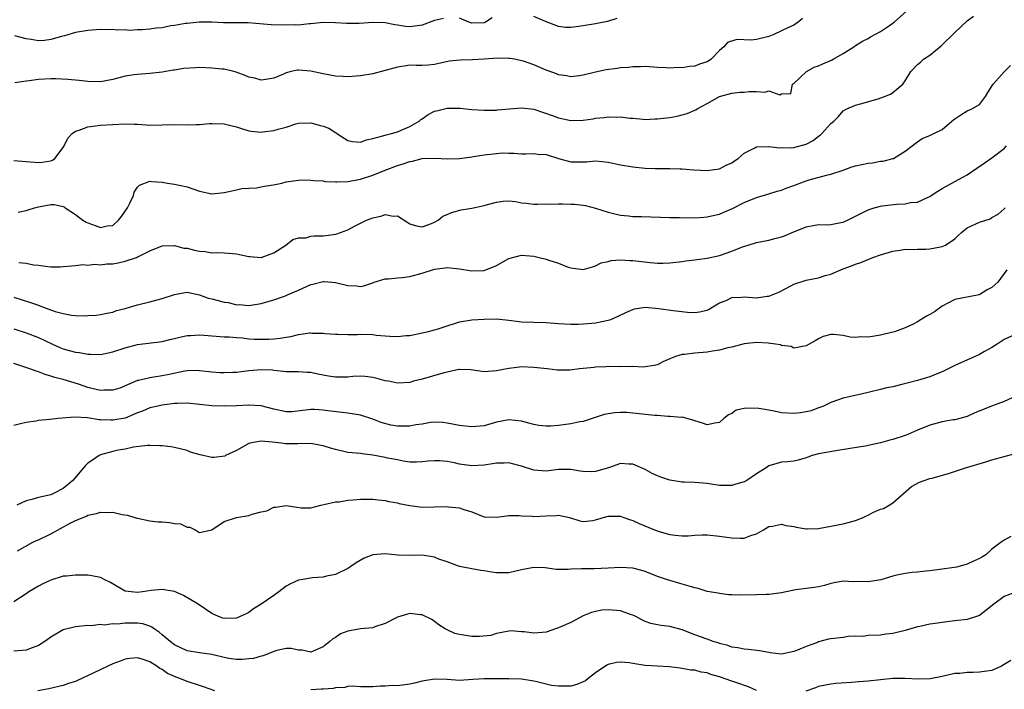
# Model space of a CAD drawing. Units: inches. Extents: x 2556000 to 2559000, y 1533000 to 1536000.
# Drawn here: x 2556512 to 2556671, y 1535461 to 1535569 of the extents above; entities that cross this region are included whole.
import ezdxf

# ---------------------------------------------------------------- set-up
doc = ezdxf.new("R2010")
doc.units = ezdxf.units.IN
doc.header["$MEASUREMENT"] = 0
doc.layers.add('LD25561533_2ft', color=122, linetype='Continuous')

msp = doc.modelspace()

# ---------------------------------------------------------------- linework, layer by layer
at = {"layer": 'LD25561533_2ft'}
for points, elevation in [([(2556511, 1535546.63), (2556515, 1535546.35), (2556515.59, 1535546.41), (2556517, 1535546.61), (2556517.27, 1535546.73), (2556517.64, 1535547), (2556519, 1535548.76), (2556519.13, 1535549), (2556519.73, 1535550.27), (2556520.44, 1535551), (2556521, 1535551.4), (2556521.55, 1535551.55), (2556523, 1535552.08), (2556524.24, 1535552.24), (2556525, 1535552.35), (2556527, 1535552.48), (2556529, 1535552.6), (2556530.54, 1535552.54), (2556531, 1535552.54), (2556532.41, 1535552.41), (2556533, 1535552.38), (2556535, 1535552.39), (2556537, 1535552.47), (2556539, 1535552.42), (2556540.48, 1535552.48), (2556541, 1535552.46), (2556542.64, 1535552.64), (2556543, 1535552.65), (2556545, 1535552.58), (2556546.27, 1535552.27), (2556547, 1535552.08), (2556547.81, 1535551.81), (2556549, 1535551.46), (2556549.38, 1535551.38), (2556551, 1535551.25), (2556551.27, 1535551.27), (2556553, 1535551.48), (2556553.71, 1535551.71), (2556555, 1535552.05), (2556556.57, 1535552.57), (2556557, 1535552.68), (2556559, 1535552.73), (2556560.36, 1535552.36), (2556561, 1535552.22), (2556561.88, 1535551.88), (2556563, 1535551.16), (2556563.11, 1535551.11), (2556563.22, 1535551), (2556565, 1535549.87), (2556565.72, 1535549.72), (2556567, 1535549.63), (2556567.99, 1535550.01), (2556569, 1535550.19), (2556570.61, 1535550.61), (2556571.19, 1535550.81), (2556572.03, 1535551), (2556573, 1535551.29), (2556573.49, 1535551.49), (2556575, 1535552.14), (2556576.49, 1535553), (2556576.75, 1535553.25), (2556577, 1535553.4), (2556577.94, 1535554.06), (2556579, 1535554.6), (2556579.31, 1535554.69), (2556581, 1535555.1), (2556583.11, 1535555.11), (2556585, 1535554.91), (2556587, 1535554.76), (2556587.21, 1535554.79), (2556589, 1535554.8), (2556589.17, 1535554.83), (2556593, 1535555.16), (2556595, 1535554.94), (2556598.16, 1535553.84), (2556599, 1535553.52), (2556601, 1535553.11), (2556603, 1535553.17), (2556604.6, 1535553.4), (2556605, 1535553.48), (2556606.4, 1535553.6), (2556607, 1535553.73), (2556608.34, 1535553.66), (2556609, 1535553.73), (2556610.51, 1535553.49), (2556611, 1535553.47), (2556612.68, 1535553.32), (2556613, 1535553.3), (2556614.61, 1535553.39), (2556615, 1535553.38), (2556616.43, 1535553.57), (2556617, 1535553.6), (2556618.17, 1535553.83), (2556619, 1535554.02), (2556619.77, 1535554.23), (2556621, 1535554.79), (2556621.16, 1535554.84), (2556621.41, 1535555), (2556623, 1535555.84), (2556625, 1535556.99), (2556627, 1535557.55), (2556628.32, 1535557.68), (2556629, 1535557.71), (2556629.78, 1535557.78), (2556631, 1535557.82), (2556632.32, 1535557.68), (2556633, 1535557.93), (2556634.76, 1535557.24), (2556635, 1535557.43), (2556636.54, 1535557.46), (2556636.82, 1535559), (2556637, 1535559.1), (2556639.04, 1535561), (2556640.29, 1535561.71), (2556641, 1535561.92), (2556641.71, 1535562.29), (2556643.12, 1535562.88), (2556643.37, 1535563), (2556645, 1535563.93), (2556646.72, 1535565), (2556647, 1535565.21), (2556648.1, 1535565.9), (2556649, 1535566.34), (2556649.4, 1535566.6), (2556651, 1535567.48), (2556652.47, 1535568.47), (2556653.21, 1535569), (2556655.24, 1535570.76)], 8776), ([(2556638.42, 1535569.58), (2556637.72, 1535569), (2556637, 1535568.53), (2556636.14, 1535568.14), (2556635, 1535567.57), (2556633.79, 1535567), (2556633.23, 1535566.77), (2556633, 1535566.69), (2556631, 1535566.18), (2556630.1, 1535566.1), (2556627.83, 1535566.17), (2556626.3, 1535565.7), (2556625.71, 1535565), (2556625, 1535564.4), (2556623.66, 1535563), (2556623.26, 1535562.74), (2556623, 1535562.6), (2556621.79, 1535562.21), (2556621, 1535561.89), (2556620.16, 1535561.84), (2556619, 1535561.6), (2556618.35, 1535561.65), (2556617, 1535561.56), (2556616.37, 1535561.63), (2556615, 1535561.69), (2556613, 1535561.82), (2556612.24, 1535561.76), (2556611, 1535561.8), (2556610.33, 1535561.67), (2556609, 1535561.62), (2556608.48, 1535561.52), (2556606.69, 1535561.31), (2556605, 1535560.93), (2556603, 1535560.43), (2556602.32, 1535560.32), (2556601, 1535560.18), (2556600.32, 1535560.32), (2556599, 1535560.49), (2556598.66, 1535560.66), (2556597, 1535561.24), (2556595, 1535562.08), (2556593.33, 1535562.67), (2556593, 1535562.77), (2556591.88, 1535563), (2556591.14, 1535563.14), (2556591, 1535563.15), (2556589.17, 1535563.17), (2556587, 1535563), (2556585.1, 1535562.9), (2556583.13, 1535562.87), (2556581.32, 1535562.68), (2556579, 1535562.16), (2556577.94, 1535562.06), (2556577, 1535562.02), (2556575.99, 1535562.01), (2556575, 1535562.04), (2556574.09, 1535561.91), (2556573, 1535561.74), (2556571, 1535561.16), (2556569, 1535560.64), (2556567, 1535560.33), (2556565, 1535560.19), (2556564.2, 1535560.2), (2556563, 1535560.26), (2556561, 1535560.63), (2556559, 1535561.1), (2556557, 1535561.23), (2556556.78, 1535561.22), (2556555.81, 1535561), (2556555, 1535560.79), (2556554.59, 1535560.59), (2556553, 1535559.93), (2556551.74, 1535559.74), (2556551, 1535559.61), (2556549.96, 1535559.96), (2556549, 1535560.12), (2556548.39, 1535560.39), (2556546.91, 1535560.91), (2556546.58, 1535561), (2556545, 1535561.38), (2556544.6, 1535561.4), (2556543, 1535561.59), (2556541, 1535561.65), (2556540.37, 1535561.64), (2556538.5, 1535561.5), (2556537, 1535561.26), (2556536.77, 1535561.23), (2556535, 1535560.92), (2556533, 1535560.69), (2556531, 1535560.55), (2556530.48, 1535560.48), (2556529, 1535560.25), (2556527, 1535559.74), (2556525, 1535559.34), (2556523, 1535559.39), (2556521.57, 1535559.57), (2556519.75, 1535559.75), (2556517.83, 1535559.83), (2556517, 1535559.83), (2556515, 1535559.73), (2556513.51, 1535559.51), (2556513, 1535559.47), (2556511.17, 1535559.17)], 8778), ([(2556580.41, 1535569.59), (2556579, 1535569.25), (2556577, 1535568.51), (2556575, 1535568.25), (2556574.29, 1535568.29), (2556573, 1535568.51), (2556572.54, 1535568.54), (2556571, 1535568.88), (2556569, 1535568.95), (2556566.8, 1535568.8), (2556565, 1535568.76), (2556564.76, 1535568.76), (2556563, 1535568.89), (2556561, 1535568.93), (2556559, 1535568.72), (2556558.71, 1535568.71), (2556557, 1535568.53), (2556556.55, 1535568.55), (2556555, 1535568.51), (2556552.58, 1535568.58), (2556548.86, 1535568.86), (2556547, 1535568.91), (2556544.9, 1535568.9), (2556543, 1535568.98), (2556540.98, 1535568.98), (2556539, 1535568.76), (2556538.76, 1535568.76), (2556537, 1535568.44), (2556536.39, 1535568.39), (2556535, 1535568.1), (2556534.01, 1535568.01), (2556533, 1535567.84), (2556531.76, 1535567.76), (2556531, 1535567.75), (2556529.67, 1535567.67), (2556529, 1535567.76), (2556527.7, 1535567.7), (2556527, 1535567.8), (2556525.77, 1535567.77), (2556525, 1535567.79), (2556523, 1535567.67), (2556521, 1535567.35), (2556519.21, 1535566.79), (2556518.7, 1535566.7), (2556517, 1535566.18), (2556515.95, 1535566.05), (2556515, 1535566), (2556513.8, 1535566.2), (2556513, 1535566.28), (2556511.21, 1535566.79)], 8780), ([(2556511.7, 1535538.3), (2556513, 1535538.59), (2556513.34, 1535538.66), (2556514.37, 1535539), (2556515, 1535539.18), (2556517, 1535539.53), (2556517.54, 1535539.54), (2556519, 1535539.23), (2556519.17, 1535539.17), (2556519.34, 1535539), (2556521, 1535537.91), (2556522.18, 1535537), (2556522.7, 1535536.7), (2556523, 1535536.57), (2556524.18, 1535536.18), (2556525, 1535535.84), (2556526.08, 1535536.08), (2556527, 1535536.16), (2556527.92, 1535537), (2556528.4, 1535537.6), (2556529.36, 1535539), (2556529.78, 1535539.78), (2556530.33, 1535541), (2556530.46, 1535541.54), (2556531, 1535542.35), (2556531.32, 1535542.68), (2556533, 1535543.29), (2556533.26, 1535543.26), (2556535, 1535543.14), (2556535.82, 1535543), (2556537, 1535542.83), (2556539, 1535542.39), (2556541, 1535541.7), (2556543, 1535541.27), (2556545, 1535541.47), (2556547, 1535541.94), (2556547.87, 1535542.13), (2556549, 1535542.2), (2556550.24, 1535542.24), (2556551, 1535542.39), (2556551.49, 1535542.51), (2556553.24, 1535542.76), (2556554.3, 1535543), (2556555, 1535543.2), (2556557, 1535543.49), (2556557.51, 1535543.51), (2556559, 1535543.49), (2556559.44, 1535543.44), (2556561, 1535543.36), (2556561.27, 1535543.27), (2556563, 1535543.22), (2556563.19, 1535543.19), (2556565, 1535543.28), (2556565.31, 1535543.31), (2556567, 1535543.62), (2556569, 1535544.29), (2556571, 1535545.1), (2556573, 1535545.84), (2556573.91, 1535546.09), (2556575, 1535546.51), (2556575.43, 1535546.57), (2556577, 1535546.99), (2556579.05, 1535547.05), (2556581.1, 1535546.9), (2556583.02, 1535546.98), (2556585, 1535547.27), (2556585.3, 1535547.3), (2556587, 1535547.56), (2556589, 1535547.8), (2556589.89, 1535547.89), (2556591, 1535547.85), (2556591.85, 1535547.85), (2556593, 1535547.74), (2556593.72, 1535547.72), (2556595, 1535547.77), (2556595.67, 1535547.67), (2556597, 1535547.63), (2556598.98, 1535547), (2556601, 1535546.44), (2556603, 1535546.43), (2556603.54, 1535546.46), (2556605, 1535546.58), (2556607, 1535546.38), (2556609, 1535545.95), (2556611, 1535545.61), (2556613, 1535545.44), (2556614.62, 1535545.38), (2556616.64, 1535545.36), (2556617, 1535545.38), (2556618.68, 1535545.32), (2556619, 1535545.33), (2556620.84, 1535545.16), (2556623, 1535545.03), (2556625, 1535545.32), (2556626.11, 1535545.89), (2556627, 1535546.26), (2556627.42, 1535546.58), (2556628.04, 1535547), (2556629, 1535547.83), (2556630.71, 1535548.71), (2556631, 1535548.88), (2556632.93, 1535548.93), (2556633, 1535548.94), (2556634.72, 1535548.72), (2556635, 1535548.74), (2556636.72, 1535548.72), (2556637, 1535548.74), (2556639, 1535549.27), (2556640.14, 1535549.86), (2556641, 1535550.59), (2556641.26, 1535550.74), (2556641.54, 1535551), (2556643, 1535552.64), (2556643.47, 1535553), (2556644.24, 1535553.76), (2556645, 1535554.68), (2556645.58, 1535555), (2556647, 1535555.6), (2556647.78, 1535555.78), (2556650.63, 1535556.63), (2556651.65, 1535557), (2556652.61, 1535557.39), (2556653, 1535557.66), (2556654.61, 1535559), (2556655, 1535559.54), (2556655.93, 1535561), (2556657, 1535562.15), (2556657.48, 1535562.52), (2556657.96, 1535563), (2556659, 1535563.65), (2556660.82, 1535565.18), (2556663, 1535567.34), (2556665, 1535569.19), (2556666.02, 1535569.98)], 8774), ([(2556588.29, 1535569.71), (2556587.22, 1535569), (2556587, 1535568.91), (2556585, 1535568.83), (2556584.5, 1535569), (2556583, 1535569.64)], 8780), ([(2556608.42, 1535569.58), (2556606.91, 1535569.09), (2556605, 1535568.7), (2556604.66, 1535568.66), (2556602.29, 1535568.29), (2556601, 1535568.14), (2556600.15, 1535568.15), (2556599, 1535568.28), (2556596.9, 1535569.1), (2556595, 1535569.93)], 8780), ([(2556511.82, 1535530.18), (2556513, 1535530.06), (2556514.19, 1535529.81), (2556515, 1535529.74), (2556516.49, 1535529.51), (2556517, 1535529.49), (2556518.53, 1535529.47), (2556519, 1535529.51), (2556520.33, 1535529.67), (2556521, 1535529.71), (2556522.15, 1535529.85), (2556523, 1535529.76), (2556524.1, 1535529.9), (2556525, 1535529.79), (2556526.05, 1535529.95), (2556527, 1535529.99), (2556527.89, 1535530.11), (2556529, 1535530.4), (2556530.85, 1535531), (2556531, 1535531.07), (2556531.16, 1535531.16), (2556533, 1535532.04), (2556535, 1535532.87), (2556536.92, 1535532.92), (2556537, 1535532.94), (2556538.5, 1535532.5), (2556539, 1535532.5), (2556540.18, 1535532.18), (2556541, 1535532.02), (2556541.95, 1535531.95), (2556543, 1535531.76), (2556543.79, 1535531.79), (2556545, 1535531.74), (2556545.69, 1535531.69), (2556547, 1535531.57), (2556547.5, 1535531.5), (2556549, 1535531.14), (2556549.15, 1535531.15), (2556551, 1535531), (2556553, 1535531.72), (2556554.94, 1535533), (2556556.09, 1535533.91), (2556557, 1535534.14), (2556558.19, 1535534.19), (2556559, 1535534.42), (2556559.51, 1535534.49), (2556561, 1535534.5), (2556561.47, 1535534.53), (2556563, 1535534.77), (2556563.21, 1535534.79), (2556565, 1535535.48), (2556566.06, 1535536.06), (2556567.98, 1535537), (2556568.72, 1535537.28), (2556569, 1535537.41), (2556570.31, 1535537.69), (2556571, 1535537.94), (2556572.32, 1535537.68), (2556573, 1535537.7), (2556574.64, 1535536.64), (2556575, 1535536.43), (2556576.09, 1535536.09), (2556577, 1535535.94), (2556578.47, 1535536.47), (2556579, 1535536.69), (2556579.54, 1535537), (2556580.33, 1535537.67), (2556581, 1535537.94), (2556581.73, 1535538.27), (2556583.3, 1535538.7), (2556585, 1535538.97), (2556587, 1535539.4), (2556587.56, 1535539.56), (2556589, 1535539.94), (2556590.09, 1535540.09), (2556591, 1535540.14), (2556592.05, 1535540.05), (2556593, 1535539.83), (2556593.78, 1535539.78), (2556595, 1535539.6), (2556595.6, 1535539.6), (2556597, 1535539.68), (2556597.62, 1535539.62), (2556599, 1535539.68), (2556599.63, 1535539.63), (2556601, 1535539.61), (2556601.58, 1535539.58), (2556603, 1535539.43), (2556603.37, 1535539.37), (2556605, 1535538.96), (2556607, 1535538.29), (2556607.91, 1535538.09), (2556609, 1535537.8), (2556610.3, 1535537.7), (2556611, 1535537.62), (2556612.4, 1535537.6), (2556617, 1535537.45), (2556618.55, 1535537.45), (2556619, 1535537.42), (2556620.56, 1535537.44), (2556621, 1535537.41), (2556622.48, 1535537.52), (2556623, 1535537.54), (2556624.2, 1535537.8), (2556625, 1535538.01), (2556625.71, 1535538.29), (2556627.09, 1535538.91), (2556629, 1535539.89), (2556631, 1535540.7), (2556633, 1535541.25), (2556634.31, 1535541.69), (2556635, 1535541.86), (2556635.79, 1535542.21), (2556637, 1535542.62), (2556639, 1535543.35), (2556639.51, 1535543.51), (2556642.28, 1535544.28), (2556643, 1535544.43), (2556645, 1535545.1), (2556646.38, 1535545.62), (2556647, 1535545.78), (2556649, 1535546.22), (2556649.74, 1535546.26), (2556651, 1535546.52), (2556651.45, 1535546.55), (2556653, 1535546.95), (2556653.13, 1535547), (2556655, 1535548.14), (2556656.12, 1535549), (2556656.6, 1535549.4), (2556657.77, 1535550.23), (2556659, 1535550.71), (2556659.19, 1535550.81), (2556659.64, 1535551), (2556661, 1535551.68), (2556662.54, 1535553), (2556662.8, 1535553.2), (2556663, 1535553.38), (2556663.97, 1535554.03), (2556665, 1535554.67), (2556665.79, 1535555), (2556667, 1535555.71), (2556667.99, 1535557), (2556668.38, 1535557.62), (2556669, 1535558.65), (2556669.19, 1535559), (2556671, 1535560.95), (2556672.01, 1535561.99)], 8772), ([(2556511, 1535524.61), (2556513.72, 1535523.72), (2556515, 1535523.27), (2556515.21, 1535523.21), (2556517.71, 1535522.29), (2556519, 1535521.92), (2556520.34, 1535521.66), (2556521, 1535521.6), (2556522.44, 1535521.56), (2556523, 1535521.61), (2556524.33, 1535521.67), (2556525, 1535521.76), (2556526.02, 1535521.98), (2556527, 1535522.14), (2556527.59, 1535522.41), (2556529, 1535522.75), (2556529.18, 1535522.82), (2556531, 1535523.35), (2556533, 1535523.82), (2556534.17, 1535524.17), (2556535, 1535524.36), (2556537, 1535525.04), (2556538.68, 1535525.32), (2556539, 1535525.39), (2556541, 1535524.97), (2556542.42, 1535524.42), (2556543, 1535524.3), (2556544.02, 1535524.02), (2556545, 1535523.77), (2556545.71, 1535523.71), (2556547, 1535523.37), (2556547.41, 1535523.41), (2556549, 1535523.23), (2556549.3, 1535523.3), (2556551, 1535523.57), (2556553, 1535524.16), (2556554.76, 1535524.76), (2556555, 1535524.85), (2556555.32, 1535525), (2556557, 1535525.7), (2556559, 1535526.62), (2556559.32, 1535526.68), (2556561, 1535527.14), (2556561.14, 1535527.14), (2556563, 1535526.96), (2556565, 1535526.45), (2556566.4, 1535526.4), (2556567, 1535526.3), (2556567.57, 1535526.43), (2556569, 1535526.91), (2556569.23, 1535527), (2556571, 1535527.54), (2556571.53, 1535527.53), (2556573, 1535527.73), (2556573.75, 1535527.75), (2556575, 1535527.92), (2556577, 1535528.48), (2556579, 1535529.13), (2556580.69, 1535529.31), (2556581, 1535529.36), (2556583, 1535529.14), (2556585, 1535528.86), (2556587, 1535528.91), (2556589, 1535529.71), (2556591, 1535530.82), (2556593, 1535531.35), (2556595, 1535531.19), (2556595.89, 1535531), (2556597, 1535530.73), (2556597.44, 1535530.56), (2556599, 1535530.05), (2556600.55, 1535529.45), (2556601, 1535529.31), (2556602.97, 1535529.03), (2556604.5, 1535529.5), (2556605, 1535529.63), (2556605.88, 1535530.12), (2556607, 1535530.37), (2556607.49, 1535530.51), (2556609, 1535530.61), (2556610.5, 1535530.5), (2556611, 1535530.51), (2556613.82, 1535530.18), (2556615, 1535530.08), (2556615.92, 1535530.08), (2556617, 1535530.12), (2556619, 1535530.35), (2556619.56, 1535530.44), (2556621, 1535530.6), (2556621.33, 1535530.67), (2556623, 1535530.89), (2556625, 1535531.33), (2556627, 1535532), (2556628.7, 1535532.7), (2556629.65, 1535533), (2556631, 1535533.39), (2556633, 1535533.77), (2556633.96, 1535534.04), (2556635, 1535534.3), (2556635.51, 1535534.49), (2556636.77, 1535535), (2556639, 1535535.95), (2556640.14, 1535536.14), (2556641, 1535536.31), (2556642.28, 1535536.28), (2556643, 1535536.34), (2556644.62, 1535536.62), (2556645, 1535536.7), (2556645.67, 1535537), (2556647, 1535537.66), (2556649, 1535538.69), (2556650.01, 1535539), (2556651, 1535539.28), (2556651.31, 1535539.31), (2556653.6, 1535539.6), (2556655, 1535539.65), (2556655.85, 1535539.85), (2556657, 1535539.9), (2556658.72, 1535540.72), (2556659, 1535540.83), (2556659.22, 1535541), (2556660.3, 1535541.7), (2556661, 1535542.13), (2556663.61, 1535543.61), (2556665, 1535544.36), (2556666.58, 1535545.42), (2556667.76, 1535546.24), (2556669, 1535547.06), (2556671, 1535548.61), (2556671.35, 1535549)], 8770), ([(2556511, 1535519.47), (2556513, 1535518.83), (2556515, 1535518.07), (2556517.25, 1535517), (2556518.46, 1535516.46), (2556519, 1535516.24), (2556519.98, 1535515.98), (2556521, 1535515.68), (2556521.63, 1535515.63), (2556523, 1535515.37), (2556523.38, 1535515.38), (2556525, 1535515.34), (2556527, 1535515.76), (2556529, 1535516.41), (2556531, 1535516.93), (2556535, 1535517.43), (2556536.23, 1535517.77), (2556537, 1535517.93), (2556537.86, 1535518.14), (2556539, 1535518.39), (2556539.59, 1535518.41), (2556541, 1535518.49), (2556542.4, 1535518.4), (2556543, 1535518.34), (2556543.7, 1535518.3), (2556545, 1535518.19), (2556545.82, 1535518.18), (2556547, 1535518.05), (2556547.97, 1535518.02), (2556549, 1535517.88), (2556549.82, 1535517.82), (2556551, 1535517.79), (2556552.2, 1535517.8), (2556553, 1535517.85), (2556554.05, 1535517.95), (2556555, 1535518.15), (2556555.77, 1535518.23), (2556557, 1535518.56), (2556558.81, 1535518.81), (2556559, 1535518.81), (2556559.23, 1535518.77), (2556561, 1535518.78), (2556561.27, 1535518.73), (2556563, 1535518.61), (2556563.37, 1535518.63), (2556565, 1535518.58), (2556566.55, 1535518.55), (2556567, 1535518.61), (2556569, 1535518.55), (2556569.54, 1535518.46), (2556571, 1535518.36), (2556571.74, 1535518.26), (2556573, 1535518.22), (2556574.37, 1535518.37), (2556575, 1535518.41), (2556577, 1535518.82), (2556577.8, 1535519), (2556579, 1535519.31), (2556579.43, 1535519.43), (2556581, 1535519.96), (2556582.37, 1535520.37), (2556583, 1535520.6), (2556585, 1535520.91), (2556586.97, 1535521.03), (2556589, 1535521.07), (2556591, 1535520.87), (2556592.65, 1535520.65), (2556593, 1535520.62), (2556597, 1535520.5), (2556599, 1535520.32), (2556601, 1535520.2), (2556602.22, 1535520.22), (2556603, 1535520.26), (2556604.38, 1535520.38), (2556605, 1535520.46), (2556607, 1535520.85), (2556607.44, 1535521), (2556608.55, 1535521.45), (2556609.88, 1535522.12), (2556611, 1535522.61), (2556611.29, 1535522.71), (2556613, 1535522.97), (2556615.22, 1535522.78), (2556617.55, 1535522.45), (2556619.82, 1535522.18), (2556621, 1535522.13), (2556621.79, 1535522.21), (2556623, 1535522.48), (2556623.35, 1535522.65), (2556623.95, 1535523), (2556625, 1535523.65), (2556626.07, 1535524.07), (2556627, 1535524.54), (2556628.57, 1535524.56), (2556629, 1535524.63), (2556631, 1535524.49), (2556632.72, 1535524.72), (2556633, 1535524.72), (2556634.6, 1535525.4), (2556635.92, 1535526.08), (2556637, 1535526.68), (2556639, 1535527.35), (2556641, 1535527.73), (2556642.07, 1535528.07), (2556643, 1535528.31), (2556645, 1535529.18), (2556646.35, 1535529.65), (2556647, 1535529.93), (2556647.82, 1535530.18), (2556649.79, 1535531), (2556651, 1535531.44), (2556653, 1535532.02), (2556654.19, 1535532.19), (2556655, 1535532.32), (2556656.3, 1535532.3), (2556657, 1535532.34), (2556658.34, 1535532.34), (2556659, 1535532.38), (2556660.72, 1535532.72), (2556661, 1535532.76), (2556661.49, 1535533), (2556663, 1535534.01), (2556663.53, 1535534.47), (2556664.09, 1535535), (2556665, 1535535.76), (2556666.42, 1535536.42), (2556667, 1535536.71), (2556668.74, 1535537.26), (2556669, 1535537.43), (2556670.03, 1535537.97), (2556671, 1535538.87), (2556671.13, 1535539)], 8768), ([(2556671.4, 1535529), (2556669.96, 1535527), (2556669, 1535526.16), (2556668.24, 1535525.76), (2556667.07, 1535525), (2556666.95, 1535524.95), (2556663, 1535524.19), (2556661, 1535523.12), (2556659.76, 1535522.24), (2556659, 1535521.79), (2556658.47, 1535521.53), (2556657.59, 1535521), (2556657, 1535520.59), (2556656.16, 1535520.16), (2556655, 1535519.63), (2556653.27, 1535519), (2556653, 1535518.92), (2556651, 1535518.44), (2556649.75, 1535518.25), (2556649, 1535518.11), (2556647.84, 1535518.16), (2556647, 1535518.08), (2556646.1, 1535518.1), (2556645, 1535518.37), (2556643.42, 1535518.58), (2556643, 1535518.56), (2556641.75, 1535518.25), (2556641, 1535517.88), (2556640.47, 1535517.53), (2556639.48, 1535517), (2556639, 1535516.71), (2556637, 1535516.37), (2556636.6, 1535516.6), (2556635, 1535516.79), (2556634.86, 1535516.86), (2556634.06, 1535517), (2556632.86, 1535517.14), (2556631, 1535517.27), (2556629, 1535517.07), (2556627, 1535516.49), (2556626.38, 1535516.38), (2556625, 1535516), (2556623.86, 1535515.86), (2556623, 1535515.7), (2556621, 1535515.56), (2556619.33, 1535515.33), (2556619, 1535515.32), (2556617.89, 1535515), (2556617.25, 1535514.75), (2556617, 1535514.6), (2556615.84, 1535514.16), (2556615, 1535513.64), (2556614.47, 1535513.53), (2556613, 1535513.35), (2556612.7, 1535513.3), (2556611, 1535513.4), (2556610.66, 1535513.34), (2556609, 1535513.4), (2556608.65, 1535513.35), (2556607, 1535513.38), (2556606.67, 1535513.33), (2556605, 1535513.28), (2556604.76, 1535513.24), (2556602.39, 1535513), (2556600.82, 1535512.82), (2556598.8, 1535512.79), (2556597.16, 1535513), (2556595, 1535513.23), (2556593, 1535513.32), (2556592.73, 1535513.27), (2556591, 1535513.09), (2556589, 1535512.67), (2556587, 1535512.55), (2556584.85, 1535512.85), (2556583, 1535512.89), (2556582.88, 1535512.88), (2556581, 1535512.48), (2556580.3, 1535512.3), (2556577, 1535511.34), (2556575.59, 1535511), (2556575, 1535510.83), (2556573, 1535510.7), (2556571.52, 1535511), (2556571, 1535511.09), (2556569.47, 1535511.48), (2556569, 1535511.62), (2556567.76, 1535511.76), (2556567, 1535511.82), (2556565.76, 1535511.76), (2556565, 1535511.66), (2556563.68, 1535511.68), (2556563, 1535511.66), (2556561.84, 1535511.84), (2556561, 1535512), (2556560.14, 1535512.14), (2556559, 1535512.41), (2556558.41, 1535512.41), (2556557, 1535512.53), (2556556.51, 1535512.51), (2556555, 1535512.52), (2556554.6, 1535512.6), (2556553, 1535512.75), (2556552.79, 1535512.79), (2556551, 1535512.87), (2556549, 1535512.67), (2556547, 1535512.44), (2556546.4, 1535512.4), (2556545, 1535512.36), (2556544.37, 1535512.37), (2556543, 1535512.46), (2556541, 1535512.7), (2556540.72, 1535512.72), (2556539, 1535512.71), (2556538.66, 1535512.66), (2556536.12, 1535512.12), (2556535, 1535511.86), (2556533.65, 1535511.65), (2556533, 1535511.57), (2556531.15, 1535511.15), (2556531, 1535511.13), (2556528.13, 1535509.87), (2556527, 1535509.55), (2556525.58, 1535509.58), (2556525, 1535509.52), (2556524.33, 1535509.67), (2556523, 1535510), (2556521.48, 1535510.52), (2556519, 1535511.28), (2556517.62, 1535511.62), (2556517, 1535511.84), (2556516.08, 1535512.08), (2556515, 1535512.51), (2556514.62, 1535512.62), (2556513.62, 1535513), (2556511, 1535513.86)], 8766), ([(2556673.25, 1535518.75), (2556671, 1535517.75), (2556669.86, 1535517), (2556669, 1535516.47), (2556667.79, 1535515.79), (2556667, 1535515.3), (2556663, 1535513.56), (2556661.96, 1535513), (2556661, 1535512.55), (2556660.26, 1535512.26), (2556659, 1535511.71), (2556657, 1535511.1), (2556655.3, 1535510.7), (2556654.46, 1535510.46), (2556653, 1535510.13), (2556652.05, 1535509.95), (2556651, 1535509.66), (2556649.23, 1535509.23), (2556648.13, 1535509), (2556645, 1535508.28), (2556643, 1535507.58), (2556641.82, 1535507), (2556641.24, 1535506.76), (2556641, 1535506.71), (2556639.79, 1535506.21), (2556639, 1535506.08), (2556638.11, 1535505.89), (2556637, 1535505.78), (2556635, 1535505.91), (2556633.82, 1535506.18), (2556633, 1535506.31), (2556631.39, 1535506.61), (2556629.32, 1535506.68), (2556629, 1535506.58), (2556627.69, 1535506.31), (2556627, 1535505.82), (2556626.44, 1535505.56), (2556625.73, 1535505), (2556625, 1535504.37), (2556624.25, 1535504.25), (2556623, 1535503.96), (2556622.24, 1535504.24), (2556621, 1535504.59), (2556620.72, 1535504.72), (2556619.8, 1535505), (2556619, 1535505.18), (2556618.85, 1535505.15), (2556617, 1535505.34), (2556616.69, 1535505.31), (2556615, 1535505.47), (2556614.52, 1535505.48), (2556610.06, 1535505.94), (2556609, 1535505.96), (2556608.08, 1535505.92), (2556607, 1535505.77), (2556606.39, 1535505.61), (2556603, 1535504.52), (2556602.43, 1535504.43), (2556601, 1535504.13), (2556599, 1535503.88), (2556597.77, 1535503.77), (2556597, 1535503.74), (2556595.85, 1535503.85), (2556595, 1535504), (2556594.21, 1535504.21), (2556593, 1535504.57), (2556591, 1535504.8), (2556589, 1535504.38), (2556587, 1535503.81), (2556585, 1535503.64), (2556583, 1535503.88), (2556581, 1535504.26), (2556580.34, 1535504.34), (2556579, 1535504.38), (2556578.35, 1535504.35), (2556577, 1535504.07), (2556575.96, 1535503.96), (2556575, 1535503.75), (2556573, 1535503.76), (2556571.92, 1535503.92), (2556570.35, 1535504.35), (2556569, 1535504.86), (2556567, 1535505.51), (2556565, 1535505.87), (2556564.04, 1535505.96), (2556561.77, 1535506.23), (2556561, 1535506.35), (2556559.58, 1535506.42), (2556559, 1535506.46), (2556557.73, 1535506.27), (2556555.91, 1535506.09), (2556555, 1535506.05), (2556553, 1535506.49), (2556551, 1535507.04), (2556549, 1535507.13), (2556547, 1535507.03), (2556545, 1535506.99), (2556543, 1535507.04), (2556541, 1535507.25), (2556539, 1535507.45), (2556537.42, 1535507.42), (2556537, 1535507.39), (2556535, 1535507.17), (2556534.28, 1535507), (2556533.26, 1535506.74), (2556533, 1535506.69), (2556531.82, 1535506.18), (2556531, 1535505.88), (2556529, 1535505.07), (2556527, 1535504.72), (2556526.7, 1535504.7), (2556525, 1535504.79), (2556524.78, 1535504.78), (2556522.92, 1535505.08), (2556520.8, 1535505.2), (2556518.2, 1535505), (2556516.82, 1535504.82), (2556515, 1535504.67), (2556514.58, 1535504.58), (2556513, 1535504.33), (2556512.11, 1535504.11), (2556511, 1535503.86)], 8764), ([(2556673, 1535508.64), (2556671, 1535507.74), (2556668.93, 1535507), (2556666.16, 1535505.84), (2556665, 1535505.34), (2556663, 1535504.78), (2556662.75, 1535504.75), (2556661, 1535504.44), (2556659, 1535503.93), (2556657, 1535503.08), (2556655.56, 1535502.44), (2556655, 1535502.25), (2556653, 1535501.6), (2556652.5, 1535501.5), (2556651, 1535501.08), (2556648.52, 1535500.52), (2556646.14, 1535500.14), (2556643.78, 1535499.78), (2556641, 1535499.26), (2556639.98, 1535499), (2556639.27, 1535498.73), (2556639, 1535498.65), (2556637.72, 1535498.28), (2556637, 1535498.1), (2556635.99, 1535498.01), (2556635, 1535497.94), (2556633, 1535497.36), (2556632.57, 1535497), (2556631, 1535496.03), (2556629.44, 1535495), (2556629, 1535494.76), (2556627.64, 1535494.36), (2556627, 1535494.15), (2556625, 1535494.17), (2556623.64, 1535494.36), (2556623, 1535494.48), (2556621, 1535494.63), (2556619.29, 1535494.71), (2556619, 1535494.7), (2556617, 1535495.04), (2556615.53, 1535495.53), (2556615, 1535495.73), (2556614.12, 1535496.12), (2556613, 1535496.74), (2556611, 1535497.64), (2556610.36, 1535497.64), (2556609, 1535497.7), (2556607.08, 1535497), (2556605, 1535496.42), (2556604.4, 1535496.4), (2556603, 1535496.43), (2556602.48, 1535496.48), (2556601, 1535496.75), (2556599, 1535496.74), (2556597, 1535496.48), (2556595, 1535496.63), (2556593, 1535497.29), (2556592.62, 1535497.38), (2556591, 1535497.81), (2556590.24, 1535497.76), (2556589, 1535497.78), (2556588.34, 1535497.66), (2556587, 1535497.47), (2556585, 1535497.32), (2556583, 1535497.61), (2556582.19, 1535497.81), (2556581, 1535498.06), (2556579.83, 1535498.17), (2556579, 1535498.18), (2556577.89, 1535498.11), (2556577, 1535497.98), (2556576.05, 1535497.95), (2556575, 1535497.96), (2556573.91, 1535498.09), (2556573, 1535498.3), (2556571.4, 1535498.6), (2556571, 1535498.7), (2556569, 1535499.08), (2556567.27, 1535499.27), (2556567, 1535499.32), (2556565, 1535499.49), (2556563, 1535499.96), (2556562.19, 1535500.19), (2556561, 1535500.59), (2556560.64, 1535500.64), (2556559, 1535500.96), (2556556.92, 1535500.92), (2556554.91, 1535500.91), (2556554.28, 1535501), (2556552.83, 1535501.17), (2556551, 1535501.31), (2556549.14, 1535501), (2556549, 1535500.96), (2556547, 1535499.84), (2556545.21, 1535499), (2556545.09, 1535498.91), (2556543.31, 1535498.69), (2556543, 1535498.7), (2556541.1, 1535499.1), (2556539.58, 1535499.58), (2556539, 1535499.8), (2556537, 1535500.31), (2556536.4, 1535500.4), (2556535, 1535500.56), (2556534.58, 1535500.58), (2556533, 1535500.62), (2556532.61, 1535500.61), (2556530.34, 1535500.34), (2556529, 1535500.04), (2556527.86, 1535499.86), (2556527, 1535499.66), (2556525, 1535499.1), (2556524.8, 1535499), (2556523.72, 1535498.28), (2556523, 1535497.78), (2556522.59, 1535497.41), (2556522.27, 1535497), (2556520.56, 1535495), (2556519, 1535493.68), (2556517.64, 1535493), (2556517, 1535492.69), (2556516.53, 1535492.53), (2556515, 1535492.22), (2556513.93, 1535491.93), (2556513, 1535491.71), (2556511.51, 1535491)], 8762), ([(2556511.6, 1535483.6), (2556514.09, 1535485), (2556514.7, 1535485.3), (2556515, 1535485.4), (2556517, 1535486.36), (2556520.1, 1535488.1), (2556521, 1535488.53), (2556522.77, 1535489.23), (2556523, 1535489.38), (2556524.37, 1535489.63), (2556525, 1535489.86), (2556526.19, 1535489.81), (2556527, 1535489.84), (2556528.51, 1535489.49), (2556529.38, 1535489.38), (2556530.91, 1535488.91), (2556531, 1535488.87), (2556533, 1535488.49), (2556534.33, 1535488.33), (2556535, 1535488.3), (2556536.18, 1535488.18), (2556537, 1535488.03), (2556537.95, 1535487.96), (2556539, 1535487.46), (2556539.46, 1535487.46), (2556540.29, 1535487), (2556541, 1535486.57), (2556543, 1535486.99), (2556545, 1535488.34), (2556547.01, 1535489), (2556549, 1535489.33), (2556549.52, 1535489.52), (2556551, 1535489.9), (2556551.91, 1535490.09), (2556553, 1535490.66), (2556553.33, 1535490.67), (2556555, 1535490.95), (2556557.41, 1535490.59), (2556559, 1535490.56), (2556560.59, 1535491), (2556561.09, 1535491.09), (2556563, 1535491.53), (2556563.56, 1535491.56), (2556565, 1535491.82), (2556565.85, 1535491.85), (2556567, 1535491.98), (2556569, 1535491.97), (2556569.86, 1535491.86), (2556571, 1535491.75), (2556571.59, 1535491.59), (2556573, 1535491.37), (2556573.29, 1535491.29), (2556575, 1535490.96), (2556577, 1535490.69), (2556579, 1535490.71), (2556581, 1535490.79), (2556581.26, 1535490.74), (2556583, 1535490.58), (2556583.73, 1535490.27), (2556585, 1535489.9), (2556586.85, 1535489.15), (2556587, 1535489.1), (2556589.05, 1535489.05), (2556591, 1535489.32), (2556592.66, 1535489.34), (2556593, 1535489.28), (2556594.79, 1535489.21), (2556595, 1535489.17), (2556597, 1535489.29), (2556598.68, 1535489.32), (2556599, 1535489.38), (2556600.79, 1535489), (2556602.46, 1535488.46), (2556603, 1535488.35), (2556604.53, 1535488.53), (2556605, 1535488.64), (2556606.83, 1535489.17), (2556607, 1535489.21), (2556609, 1535489.21), (2556609.53, 1535489), (2556610.61, 1535488.61), (2556611, 1535488.5), (2556612.01, 1535488.01), (2556614.53, 1535487), (2556615.24, 1535486.76), (2556617, 1535486.24), (2556617.87, 1535486.13), (2556619, 1535486.04), (2556619.95, 1535486.05), (2556621, 1535486.16), (2556622.21, 1535486.21), (2556623, 1535486.2), (2556625, 1535486.01), (2556626.17, 1535485.83), (2556627, 1535485.73), (2556628.34, 1535485.66), (2556629, 1535485.69), (2556630.09, 1535486.09), (2556631, 1535486.38), (2556632.11, 1535487), (2556633, 1535487.53), (2556633.58, 1535487.58), (2556635, 1535487.91), (2556635.71, 1535487.71), (2556637, 1535487.54), (2556637.42, 1535487.42), (2556639, 1535487.17), (2556639.16, 1535487.16), (2556641, 1535487.23), (2556641.27, 1535487.27), (2556645, 1535487.99), (2556646.37, 1535488.37), (2556647, 1535488.5), (2556648.24, 1535489), (2556648.75, 1535489.25), (2556649, 1535489.4), (2556649.79, 1535489.79), (2556651, 1535490.35), (2556651.52, 1535490.48), (2556652.41, 1535491), (2556653, 1535491.39), (2556656.01, 1535493.99), (2556657.3, 1535494.7), (2556658.09, 1535495), (2556659, 1535495.3), (2556659.38, 1535495.38), (2556662.16, 1535496.16), (2556664.72, 1535497), (2556668.01, 1535497.99), (2556669, 1535498.3), (2556673, 1535499.41)], 8760), ([(2556672.07, 1535485.93), (2556671, 1535485.32), (2556670.49, 1535485), (2556669, 1535483.9), (2556668.05, 1535483), (2556667.39, 1535482.61), (2556667, 1535482.36), (2556666.03, 1535481.97), (2556665, 1535481.47), (2556664.62, 1535481.38), (2556663.29, 1535481), (2556662.91, 1535480.91), (2556660.59, 1535480.59), (2556659, 1535480.4), (2556658.36, 1535480.36), (2556657, 1535480.18), (2556656.11, 1535480.11), (2556655, 1535479.96), (2556653.68, 1535479.68), (2556653, 1535479.51), (2556651.07, 1535478.93), (2556649, 1535478.62), (2556647.32, 1535478.68), (2556646.59, 1535478.59), (2556645, 1535478.7), (2556643.53, 1535478.47), (2556643, 1535478.34), (2556641.97, 1535478.03), (2556641, 1535477.81), (2556640.31, 1535477.69), (2556639, 1535477.56), (2556637.34, 1535477.34), (2556637, 1535477.28), (2556636.78, 1535477.22), (2556635, 1535476.82), (2556633, 1535476.55), (2556632.55, 1535476.55), (2556631, 1535476.49), (2556628.45, 1535476.45), (2556627, 1535476.51), (2556626.54, 1535476.54), (2556625, 1535476.72), (2556624.77, 1535476.77), (2556623, 1535477.07), (2556621.54, 1535477.54), (2556621, 1535477.63), (2556620.1, 1535477.9), (2556619, 1535478.26), (2556616.45, 1535479), (2556615, 1535479.46), (2556613, 1535480.27), (2556612.44, 1535480.44), (2556611, 1535480.84), (2556609, 1535480.94), (2556607, 1535480.8), (2556604.74, 1535480.74), (2556603, 1535480.74), (2556602.7, 1535480.7), (2556601, 1535480.66), (2556600.59, 1535480.59), (2556599, 1535480.6), (2556598.62, 1535480.62), (2556596.85, 1535480.85), (2556595, 1535480.94), (2556593, 1535480.54), (2556591, 1535480.06), (2556589, 1535480.07), (2556588.19, 1535480.19), (2556587, 1535480.41), (2556586.46, 1535480.46), (2556585, 1535480.72), (2556584.75, 1535480.75), (2556583, 1535481.09), (2556581, 1535481.84), (2556579.7, 1535482.3), (2556579, 1535482.6), (2556577, 1535482.9), (2556575, 1535482.89), (2556573.06, 1535482.94), (2556571, 1535483.11), (2556569, 1535482.95), (2556567.59, 1535482.41), (2556566.32, 1535481.68), (2556565.29, 1535481), (2556565, 1535480.79), (2556563, 1535479.81), (2556561.52, 1535479.52), (2556561, 1535479.38), (2556559.24, 1535479.24), (2556557.69, 1535479), (2556557, 1535478.87), (2556555.72, 1535478.28), (2556555, 1535477.89), (2556553.85, 1535477), (2556553, 1535476.43), (2556551, 1535475.03), (2556549.75, 1535474.25), (2556549, 1535473.68), (2556548.53, 1535473.47), (2556547.59, 1535473), (2556547, 1535472.76), (2556545, 1535472.69), (2556544.76, 1535472.76), (2556544.1, 1535473), (2556543, 1535473.51), (2556540.81, 1535475), (2556538.42, 1535476.42), (2556537, 1535477.04), (2556535, 1535477.37), (2556533.22, 1535477.22), (2556531.82, 1535477), (2556531, 1535476.9), (2556529.96, 1535477), (2556529, 1535477.13), (2556526.55, 1535478.55), (2556525.6, 1535479), (2556525.23, 1535479.23), (2556525, 1535479.32), (2556523.6, 1535479.6), (2556523, 1535479.67), (2556521.68, 1535479.68), (2556521, 1535479.7), (2556519.55, 1535479.55), (2556519, 1535479.51), (2556517, 1535478.91), (2556515.73, 1535478.27), (2556515, 1535477.93), (2556513.45, 1535477), (2556513, 1535476.67), (2556511, 1535475.36)], 8758), ([(2556673, 1535477.01), (2556671, 1535476.27), (2556669.3, 1535475), (2556668.03, 1535473.97), (2556667, 1535473.18), (2556666.53, 1535473), (2556665, 1535472.51), (2556663, 1535472.3), (2556661, 1535472.06), (2556659.87, 1535471.87), (2556659, 1535471.76), (2556657.39, 1535471.39), (2556657, 1535471.35), (2556655, 1535470.74), (2556653, 1535470.25), (2556651.86, 1535470.14), (2556651, 1535470), (2556649, 1535469.93), (2556648.19, 1535469.81), (2556647, 1535469.82), (2556645.78, 1535469.78), (2556645, 1535469.65), (2556643, 1535469.4), (2556642.63, 1535469.37), (2556641, 1535468.9), (2556640.83, 1535468.83), (2556639, 1535468.19), (2556637.6, 1535467.6), (2556637, 1535467.39), (2556635, 1535466.95), (2556633.17, 1535467.17), (2556633, 1535467.18), (2556631.49, 1535467.49), (2556629.69, 1535467.69), (2556629, 1535467.73), (2556627.96, 1535467.96), (2556627, 1535468.06), (2556626.36, 1535468.36), (2556625, 1535468.68), (2556624.78, 1535468.78), (2556623.96, 1535469), (2556623, 1535469.33), (2556621, 1535470.05), (2556619, 1535470.84), (2556617, 1535471.41), (2556615.57, 1535471.57), (2556615, 1535471.67), (2556613.91, 1535471.91), (2556613, 1535472.23), (2556612.48, 1535472.48), (2556611.5, 1535473), (2556611, 1535473.25), (2556610.64, 1535473.36), (2556609, 1535473.94), (2556607, 1535474.1), (2556605.98, 1535474.02), (2556605, 1535473.85), (2556604.35, 1535473.65), (2556603, 1535473.13), (2556601, 1535472.07), (2556599.36, 1535471.36), (2556599, 1535471.18), (2556598.5, 1535471), (2556597, 1535470.51), (2556595, 1535470.33), (2556593.46, 1535470.54), (2556593, 1535470.53), (2556591.31, 1535470.69), (2556591, 1535470.65), (2556589, 1535470.25), (2556588.06, 1535469.94), (2556586.24, 1535469.76), (2556585, 1535469.8), (2556584.03, 1535469.97), (2556583, 1535470.12), (2556582.28, 1535470.28), (2556581, 1535470.84), (2556580.68, 1535471), (2556579.68, 1535471.68), (2556579, 1535472.2), (2556578.52, 1535472.52), (2556577, 1535473.3), (2556576.7, 1535473.3), (2556575, 1535473.48), (2556574.61, 1535473.39), (2556573, 1535472.93), (2556571, 1535471.88), (2556569.34, 1535471.34), (2556569, 1535471.21), (2556567.04, 1535471.04), (2556565, 1535470.67), (2556563.8, 1535470.2), (2556563, 1535469.65), (2556562.57, 1535469.43), (2556562.08, 1535469), (2556561, 1535468.12), (2556559, 1535467.26), (2556557.58, 1535467.58), (2556557, 1535467.6), (2556555.83, 1535467.83), (2556555, 1535467.83), (2556553.53, 1535467.53), (2556553, 1535467.36), (2556551.32, 1535466.68), (2556551, 1535466.62), (2556549.75, 1535466.25), (2556549, 1535466.16), (2556547.93, 1535466.07), (2556547, 1535466.08), (2556545.74, 1535466.26), (2556545, 1535466.38), (2556543, 1535466.87), (2556541, 1535467.14), (2556539, 1535467.49), (2556537, 1535468.46), (2556536.28, 1535469), (2556535, 1535470.07), (2556534.48, 1535470.48), (2556533.68, 1535471), (2556533.31, 1535471.31), (2556533, 1535471.44), (2556531.84, 1535471.84), (2556531, 1535471.95), (2556529.95, 1535471.95), (2556529, 1535471.93), (2556527.79, 1535471.79), (2556527, 1535471.84), (2556525.64, 1535471.64), (2556525, 1535471.74), (2556523.52, 1535471.52), (2556523, 1535471.54), (2556521, 1535471.34), (2556519, 1535470.86), (2556517, 1535469.7), (2556516.05, 1535469), (2556515, 1535468.35), (2556513.97, 1535467.97), (2556513, 1535467.58), (2556511, 1535467.42)], 8756), ([(2556543.5, 1535461), (2556541.66, 1535461.66), (2556541, 1535461.86), (2556539, 1535462.52), (2556537.85, 1535463), (2556537.23, 1535463.23), (2556535.83, 1535463.83), (2556535, 1535464.46), (2556534.61, 1535464.61), (2556534.1, 1535465), (2556533, 1535465.67), (2556531.94, 1535466.06), (2556531, 1535466.32), (2556529.78, 1535466.22), (2556529, 1535466.13), (2556528.2, 1535465.8), (2556527, 1535465.36), (2556526.21, 1535465), (2556523.85, 1535463.85), (2556521.3, 1535462.7), (2556521, 1535462.54), (2556519.83, 1535462.17), (2556519, 1535461.85), (2556516.68, 1535461.32), (2556514.88, 1535461)], 8754), ([(2556631, 1535461.06), (2556629.68, 1535461.68), (2556627.66, 1535462.34), (2556627, 1535462.59), (2556625, 1535463.26), (2556623.63, 1535463.63), (2556623, 1535463.9), (2556622.03, 1535464.03), (2556621, 1535464.34), (2556620.36, 1535464.36), (2556619, 1535464.63), (2556618.65, 1535464.65), (2556616.87, 1535464.87), (2556615, 1535464.98), (2556613, 1535465.13), (2556611, 1535465.45), (2556610.44, 1535465.56), (2556609, 1535465.66), (2556608.39, 1535465.61), (2556607, 1535465.25), (2556606.83, 1535465.17), (2556605, 1535463.93), (2556603.79, 1535463), (2556603.35, 1535462.65), (2556603, 1535462.44), (2556601.99, 1535462.01), (2556601, 1535461.76), (2556599, 1535461.74), (2556597.89, 1535461.89), (2556597, 1535462.1), (2556595.52, 1535462.48), (2556595, 1535462.58), (2556593, 1535462.89), (2556591, 1535462.96), (2556587, 1535462.95), (2556585.18, 1535462.82), (2556583, 1535462.69), (2556581, 1535462.82), (2556579, 1535462.9), (2556577, 1535462.57), (2556575.74, 1535462.26), (2556575, 1535462.09), (2556573, 1535461.84), (2556572.14, 1535461.86), (2556571, 1535461.76), (2556570.22, 1535461.78), (2556569, 1535461.67), (2556568.35, 1535461.65), (2556567, 1535461.68), (2556565.78, 1535461.78), (2556565, 1535461.69), (2556564.47, 1535461.53), (2556563, 1535461.5), (2556562.6, 1535461.4), (2556561, 1535461.3), (2556560.73, 1535461.27), (2556559, 1535461.16)], 8754), ([(2556672.09, 1535465.91), (2556671, 1535465.24), (2556670.58, 1535465), (2556669, 1535464.32), (2556668.18, 1535464.18), (2556667, 1535464.01), (2556665.96, 1535463.96), (2556665, 1535463.99), (2556663.83, 1535463.83), (2556663, 1535463.79), (2556661, 1535463.33), (2556659.04, 1535462.96), (2556657.1, 1535462.9), (2556655, 1535463), (2556653, 1535462.98), (2556651, 1535462.79), (2556649, 1535462.58), (2556647.52, 1535462.48), (2556646.35, 1535462.35), (2556643.81, 1535462.19), (2556643, 1535462.1), (2556641, 1535461.69), (2556640.51, 1535461.49), (2556638.98, 1535460.98)], 8754)]:
    msp.add_lwpolyline(points, dxfattribs=dict(at, elevation=elevation))

doc.saveas('drawing.dxf')
